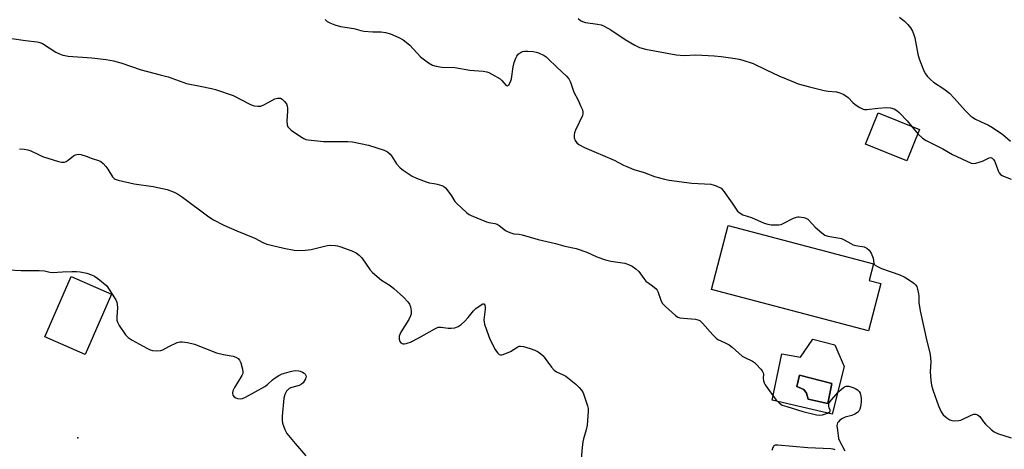
# Model space of a CAD drawing. Units: inches. Extents: x 1315762 to 1321762, y 521448 to 525448.
# Drawn here: x 1319028 to 1319397, y 522384 to 522545 of the extents above; entities that cross this region are included whole.
import ezdxf

# ---------------------------------------------------------------- set-up
doc = ezdxf.new("R2010")
doc.units = ezdxf.units.IN
doc.header["$MEASUREMENT"] = 0
for name, color, linetype in [('BLDG-Footprint', 5, 'Continuous'), ('CULTRL-Pad', 6, 'Continuous'), ('CULTRL-Swimming Pool in Ground', 4, 'Continuous'), ('ELEV-Spot Elevation', 7, 'Continuous'), ('Undefined', 1, 'Continuous')]:
    doc.layers.add(name, color=color, linetype=linetype)

msp = doc.modelspace()

# ---------------------------------------------------------------- linework, layer by layer
at = {"layer": 'BLDG-Footprint'}
for points, elevation in [([(1319365.03, 522504.1), (1319360.33, 522492.36), (1319344.88, 522498.54), (1319349.58, 522510.28)], 468.48), ([(1319350.62, 522446.4), (1319345.95, 522428.69), (1319287.11, 522444.19), (1319293.42, 522468.16), (1319347.81, 522453.83), (1319346.17, 522447.57)], 470.93)]:
    msp.add_lwpolyline(points, close=True, dxfattribs=dict(at, elevation=elevation))
at = {"layer": 'CULTRL-Pad'}
msp.add_lwpolyline([(1319062.53, 522442.36), (1319052.69, 522419.81), (1319037.56, 522426.42), (1319047.41, 522448.97)], close=True, dxfattribs=at)
for points in [[(1319333.38, 522423.48, 0), (1319336.85, 522415.28, 0), (1319332.32, 522397.43, 0), (1319309.84, 522402.73, 0), (1319313.45, 522420.04, 0), (1319320.44, 522418.89, 0), (1319325.14, 522425.56, 0)], [(1319332.21, 522408.94, 0), (1319320.09, 522412.15, 0), (1319319.09, 522407.87, 0), (1319321.7, 522406.73, 0), (1319322.8, 522405.37, 0), (1319323.34, 522403.06, 0), (1319330.71, 522401.48, 0)]]:
    msp.add_polyline3d(points, close=True, dxfattribs=at)
at = {"layer": 'CULTRL-Swimming Pool in Ground'}
msp.add_lwpolyline([(1319332.21, 522408.94), (1319330.71, 522401.48), (1319323.34, 522403.06), (1319322.8, 522405.37), (1319321.7, 522406.73), (1319319.09, 522407.87), (1319320.09, 522412.15)], close=True, dxfattribs=at)
at = {"layer": 'ELEV-Spot Elevation'}
msp.add_point((1319049.89, 522388.64, 476.53), dxfattribs=at)
at = {"layer": 'Undefined'}
msp.add_line((1319362.1, 522505.27, 468), (1319364.38, 522502.47, 468), dxfattribs=at)
for points, elevation in [([(1319142.45, 522545.25), (1319143.29, 522544.48), (1319144.25, 522543.94), (1319146.1, 522543.26), (1319148.28, 522542.63), (1319153.25, 522541.89), (1319155.89, 522541.09), (1319156.98, 522540.86), (1319160.36, 522540.62), (1319163.48, 522540.66), (1319165.09, 522540.43), (1319166.96, 522539.9), (1319170.15, 522538.48), (1319171.7, 522537.68), (1319172.88, 522536.79), (1319174.19, 522535.59), (1319178.21, 522531.3), (1319181.23, 522529.03), (1319182.7, 522528.15), (1319184.1, 522527.75), (1319186.13, 522527.41), (1319191.06, 522527.29), (1319196.62, 522526.28), (1319201.61, 522525.9), (1319203.03, 522525.67), (1319203.85, 522525.35), (1319204.91, 522524.81), (1319208.02, 522522.99), (1319208.69, 522522.41), (1319210.12, 522520.67), (1319210.63, 522520.38), (1319210.95, 522520.51), (1319211.27, 522520.82), (1319211.94, 522521.97), (1319212.22, 522523.09), (1319212.88, 522527.48), (1319213.22, 522529.2), (1319213.88, 522530.8), (1319214.31, 522531.54), (1319214.81, 522532.21), (1319215.85, 522533.06), (1319216.34, 522533.29), (1319217.16, 522533.45), (1319218.32, 522533.44), (1319220.36, 522533.25), (1319221.5, 522533.07), (1319222.34, 522532.8), (1319224.47, 522531.73), (1319225.22, 522531.25), (1319225.9, 522530.69), (1319229.28, 522527.38), (1319232.83, 522524.08), (1319233.69, 522523.02), (1319234.38, 522521.84), (1319235.67, 522518.04), (1319237.21, 522515.03), (1319238.3, 522512.69), (1319238.85, 522511.39), (1319239.05, 522510.61), (1319239.04, 522510.09), (1319238.82, 522509.3), (1319236.2, 522503.8), (1319235.83, 522502.78), (1319235.69, 522502.04), (1319235.78, 522500.97), (1319236.16, 522499.91), (1319236.71, 522499.08), (1319237.52, 522498.41), (1319239.66, 522497.36), (1319250.74, 522492.63), (1319254.21, 522490.75), (1319255.48, 522490.17), (1319258.09, 522489.15), (1319262.01, 522487.91), (1319265.89, 522486.46), (1319269.62, 522485.46), (1319271.36, 522485.12), (1319279.81, 522484), (1319286.98, 522483.56), (1319287.84, 522483.39), (1319288.93, 522482.98), (1319290.74, 522482.05), (1319291.56, 522481.27), (1319294.96, 522476.52), (1319296.62, 522473.89), (1319296.96, 522473.46), (1319297.54, 522472.93), (1319298.88, 522472.1), (1319302.12, 522471.09), (1319306.89, 522469), (1319308.31, 522468.59), (1319309.48, 522468.4), (1319310.96, 522468.33), (1319312.43, 522468.38), (1319313.21, 522468.54), (1319314.01, 522468.85), (1319317.92, 522470.81), (1319318.98, 522471.25), (1319319.52, 522471.38), (1319320.06, 522471.41), (1319321.72, 522471.14), (1319322.51, 522470.9), (1319323.21, 522470.49), (1319324.94, 522468.58), (1319326.01, 522467.55), (1319328.44, 522465.37), (1319329.63, 522464.54), (1319330.73, 522464.19), (1319334.53, 522463.54), (1319335.87, 522463.23), (1319336.89, 522462.81), (1319339.31, 522461.34), (1319340.27, 522460.88), (1319341.26, 522460.59), (1319344.3, 522460.1), (1319344.81, 522459.93), (1319345.3, 522459.66), (1319346.17, 522458.91), (1319346.94, 522457.72), (1319347.68, 522455.86), (1319347.97, 522454.04), (1319348.14, 522453.63), (1319348.47, 522453.28), (1319349.35, 522452.74), (1319350.87, 522452.06), (1319357.65, 522449.63), (1319359.3, 522448.94), (1319360.53, 522448.19), (1319362.9, 522446.5), (1319363.54, 522445.95), (1319364.02, 522445.3), (1319364.37, 522444.26), (1319364.68, 522442.59), (1319364.78, 522441.74), (1319364.83, 522439.27), (1319365.28, 522436.13), (1319367.75, 522424.77), (1319368.81, 522420.94), (1319369.03, 522419.86), (1319369.27, 522417.13), (1319369.04, 522413.3), (1319369.29, 522410.07), (1319369.52, 522408.32), (1319370.01, 522406.66), (1319372.13, 522400.64), (1319373.21, 522398.38), (1319373.98, 522397.25), (1319375.25, 522396.14), (1319376.4, 522395.37), (1319377.16, 522395.09), (1319378.3, 522394.99), (1319379.75, 522395.08), (1319380.58, 522395.28), (1319384.41, 522397.14), (1319385.41, 522397.5), (1319386.14, 522397.52), (1319386.83, 522397.23), (1319387.64, 522396.56), (1319388.99, 522394.65), (1319389.76, 522393.77), (1319391.92, 522391.78), (1319393.05, 522390.88), (1319394.32, 522390.25), (1319399.44, 522388.63)], 470), ([(1319237.25, 522545.59), (1319238.17, 522544.85), (1319238.9, 522544.48), (1319239.94, 522544.14), (1319244.51, 522543.51), (1319245.87, 522543.2), (1319246.93, 522542.8), (1319249.47, 522541.37), (1319254.84, 522537.74), (1319258.42, 522535.62), (1319260.25, 522534.76), (1319262.4, 522534.17), (1319273.88, 522532), (1319276.9, 522531.82), (1319281.29, 522531.97), (1319288.17, 522531.68), (1319290.83, 522531.4), (1319296.05, 522530.69), (1319297.48, 522530.43), (1319298.89, 522530.04), (1319302.76, 522528.8), (1319307.66, 522526.37), (1319312.35, 522524.17), (1319317.83, 522521.86), (1319319.68, 522521.16), (1319323.92, 522519.98), (1319329.41, 522518.67), (1319330.84, 522518.44), (1319333.92, 522518.18), (1319335.27, 522517.85), (1319336.52, 522517.26), (1319337.47, 522516.7), (1319338.33, 522515.99), (1319340.1, 522514.19), (1319340.95, 522513.44), (1319342.68, 522512.28), (1319343.97, 522511.64), (1319344.51, 522511.52), (1319345.36, 522511.52), (1319349.41, 522512.01), (1319352.84, 522512.27), (1319354.22, 522512.14), (1319355.52, 522511.76), (1319356.57, 522511.2), (1319357.43, 522510.45), (1319360.41, 522507.32), (1319362.1, 522505.27)], 468), ([(1319357.56, 522546.1), (1319359.44, 522544.62), (1319360.68, 522543.41), (1319361.74, 522542.08), (1319362.42, 522540.83), (1319362.98, 522539.52), (1319363.33, 522538.42), (1319364.47, 522532.27), (1319364.92, 522530.54), (1319366.63, 522526.06), (1319367.28, 522524.85), (1319367.96, 522523.97), (1319369.2, 522522.75), (1319370.29, 522521.8), (1319374.22, 522519.24), (1319376.24, 522517.67), (1319378.19, 522515.61), (1319382.1, 522511.14), (1319384.29, 522509.02), (1319385, 522508.53), (1319386.03, 522507.97), (1319388.16, 522506.92), (1319390.85, 522505.74), (1319392.38, 522504.86), (1319396.32, 522502.25), (1319399.17, 522499.74)], 466), ([(1319025.14, 522538.15), (1319030.34, 522537.42), (1319034.63, 522536.94), (1319035.68, 522536.69), (1319036.64, 522536.29), (1319041.67, 522533.06), (1319042.97, 522532.38), (1319044.25, 522531.93), (1319045.04, 522531.73), (1319046.22, 522531.57), (1319055.13, 522530.84), (1319060.44, 522530.29), (1319061.91, 522530.08), (1319063.27, 522529.75), (1319065.97, 522528.97), (1319073.57, 522526.4), (1319080.76, 522524.59), (1319083.71, 522523.73), (1319090.59, 522521.33), (1319095.75, 522520.24), (1319099.99, 522519.47), (1319101.39, 522519.08), (1319108, 522516.77), (1319114.34, 522513.5), (1319115.14, 522513.13), (1319115.97, 522512.87), (1319117.35, 522512.75), (1319118.44, 522512.85), (1319119.76, 522513.42), (1319123.63, 522515.58), (1319124.7, 522515.85), (1319125.75, 522515.76), (1319126.46, 522515.38), (1319127.29, 522514.56), (1319128, 522513.62), (1319128.32, 522512.85), (1319128.42, 522512.05), (1319128.42, 522510.94), (1319128.09, 522507.22), (1319128.26, 522505.79), (1319128.55, 522505.02), (1319129.1, 522504.39), (1319129.78, 522503.84), (1319133.22, 522501.41), (1319134.48, 522500.64), (1319135.31, 522500.37), (1319136.18, 522500.21), (1319141.83, 522499.61), (1319151.02, 522499.54), (1319152.78, 522499.43), (1319158.7, 522498.15), (1319164.61, 522496.37), (1319165.81, 522495.74), (1319166.84, 522494.88), (1319167.36, 522494.19), (1319169.27, 522491.24), (1319170.6, 522489.68), (1319171.74, 522488.81), (1319175.14, 522486.58), (1319176.71, 522485.79), (1319180.35, 522484.44), (1319181.49, 522484.13), (1319183.33, 522483.88), (1319184.48, 522483.62), (1319186.17, 522483.11), (1319186.93, 522482.72), (1319187.54, 522482.18), (1319188.43, 522481.1), (1319189.76, 522479.26), (1319191.1, 522477.14), (1319191.65, 522476.49), (1319195.53, 522472.92), (1319196.45, 522472.23), (1319197.22, 522471.82), (1319202.94, 522469.54), (1319203.78, 522469.3), (1319206.1, 522468.88), (1319206.86, 522468.63), (1319207.68, 522468.13), (1319210.08, 522466.21), (1319211.05, 522465.72), (1319212.08, 522465.32), (1319213.13, 522465.06), (1319215.2, 522464.83), (1319216.28, 522464.63), (1319222.21, 522462.9), (1319228.76, 522461.36), (1319232.28, 522460.41), (1319236.44, 522459.53), (1319240.45, 522458.09), (1319244.28, 522456.4), (1319247.52, 522455.3), (1319249.43, 522454.8), (1319254.74, 522454), (1319256.14, 522453.56), (1319257.49, 522452.94), (1319258.9, 522451.93), (1319259.95, 522450.95), (1319261.81, 522448.25), (1319262.62, 522447.28), (1319265.11, 522445.59), (1319266.44, 522444.42), (1319266.8, 522443.97), (1319267.07, 522443.46), (1319268.19, 522440.11), (1319268.71, 522439.06), (1319269.89, 522437.78), (1319273.63, 522434.42), (1319274.59, 522433.8), (1319275.35, 522433.57), (1319276.7, 522433.39), (1319281.23, 522433.01), (1319282.04, 522432.86), (1319282.78, 522432.53), (1319283.83, 522431.55), (1319287.67, 522427.13), (1319288.87, 522425.93), (1319289.59, 522425.46), (1319292.29, 522424.24), (1319293.77, 522423.41), (1319294.92, 522422.57), (1319298.65, 522419.25), (1319299.64, 522418.66), (1319302.5, 522417.32), (1319303.23, 522416.87), (1319303.67, 522416.51), (1319305.6, 522414.37), (1319306.12, 522413.71), (1319306.51, 522413.01), (1319306.64, 522412.28), (1319306.56, 522411), (1319306.62, 522409.94), (1319306.85, 522409.17), (1319307.26, 522408.43), (1319311.41, 522402.71), (1319312.45, 522401.7), (1319313.65, 522400.91), (1319315.32, 522400.3), (1319321.32, 522398.47), (1319326.51, 522397.25), (1319327.63, 522397.14), (1319328.7, 522397.23), (1319329.52, 522397.47), (1319330.58, 522397.89), (1319331.25, 522398.26), (1319331.56, 522398.55), (1319331.65, 522398.97), (1319331.23, 522399.84), (1319331.05, 522400.53), (1319331.08, 522401.25), (1319331.28, 522401.73), (1319332.13, 522402.86), (1319334.9, 522405.95), (1319335.71, 522406.77), (1319336.54, 522407.45), (1319337.03, 522407.73), (1319337.56, 522407.92), (1319338.12, 522407.98), (1319338.66, 522407.94), (1319340.5, 522407.36), (1319341.25, 522407.01), (1319341.9, 522406.57), (1319342.43, 522406.03), (1319342.81, 522405.33), (1319343.11, 522404.25), (1319343.21, 522403.4), (1319343.17, 522401.95), (1319342.91, 522400.2), (1319342.71, 522399.41), (1319342.36, 522398.67), (1319341.82, 522398.06), (1319340.82, 522397.48), (1319339.71, 522397.04), (1319337.2, 522396.34), (1319336.18, 522395.86), (1319335.28, 522395.21), (1319334.69, 522394.67), (1319334.37, 522394.26), (1319334.19, 522393.8), (1319334.13, 522393.27), (1319334.17, 522392.42), (1319334.55, 522389.5), (1319334.78, 522388.35), (1319335.18, 522387.29), (1319337.09, 522383.77)], 472), ([(1319364.38, 522502.47), (1319366.15, 522500.86), (1319367.5, 522499.99), (1319373.79, 522496.82), (1319377.47, 522494.72), (1319384.36, 522491.51), (1319385.14, 522491.33), (1319386.21, 522491.45), (1319388.64, 522492.22), (1319391.13, 522493.46), (1319391.82, 522493.53), (1319392.32, 522493.33), (1319392.82, 522492.8), (1319393.22, 522492.11), (1319394.57, 522488.57), (1319394.95, 522487.86), (1319395.45, 522487.25), (1319395.96, 522486.85), (1319396.46, 522486.6), (1319399.44, 522485.5)], 468), ([(1319028.1, 522496.85), (1319029.81, 522496.73), (1319031.19, 522496.4), (1319032.27, 522496.05), (1319035.36, 522494.54), (1319036.71, 522493.99), (1319042.64, 522492.09), (1319043.78, 522491.83), (1319044.84, 522491.87), (1319045.58, 522492.14), (1319046.28, 522492.6), (1319048.27, 522494.22), (1319048.97, 522494.61), (1319049.97, 522494.83), (1319051.06, 522494.72), (1319052.98, 522494.13), (1319055.2, 522493.16), (1319057.62, 522492.45), (1319058.47, 522492.03), (1319059.36, 522491.28), (1319060.38, 522490.21), (1319061.06, 522489.27), (1319062.92, 522486.33), (1319063.48, 522485.72), (1319063.91, 522485.44), (1319064.93, 522485.11), (1319070.98, 522483.68), (1319078.13, 522482.7), (1319079.89, 522482.39), (1319083.39, 522481.54), (1319085.9, 522480.64), (1319087.19, 522479.98), (1319089.1, 522478.73), (1319098.98, 522471.35), (1319100.67, 522470.26), (1319104.55, 522468.29), (1319109.45, 522466.14), (1319116.16, 522463.42), (1319119.17, 522461.82), (1319120.63, 522461.18), (1319122.27, 522460.72), (1319127.06, 522459.67), (1319130.85, 522458.93), (1319132.31, 522458.76), (1319134.96, 522458.88), (1319137.31, 522459.12), (1319142.3, 522460.44), (1319143.41, 522460.66), (1319144.56, 522460.73), (1319146.29, 522460.66), (1319147.14, 522460.55), (1319148, 522460.31), (1319152.48, 522458.61), (1319154.11, 522457.88), (1319155.22, 522457.07), (1319156.18, 522455.99), (1319159.29, 522451.66), (1319160.29, 522450.49), (1319163.65, 522447.67), (1319166.86, 522445.63), (1319168.26, 522444.52), (1319171.81, 522441.3), (1319173.42, 522439.58), (1319174.11, 522438.66), (1319174.48, 522437.62), (1319174.66, 522436.21), (1319174.68, 522435.08), (1319174.52, 522434.26), (1319173.85, 522432.96), (1319170.8, 522428.13), (1319170.42, 522427.32), (1319170.26, 522426.65), (1319170.25, 522425.52), (1319170.44, 522424.75), (1319170.9, 522424.18), (1319171.6, 522423.88), (1319172.09, 522423.84), (1319172.86, 522423.94), (1319173.63, 522424.14), (1319174.43, 522424.46), (1319177.53, 522426.01), (1319183.52, 522429.43), (1319184.85, 522430.02), (1319185.4, 522430.12), (1319185.97, 522430.11), (1319188.59, 522429.72), (1319189.74, 522429.65), (1319191.1, 522429.87), (1319192.34, 522430.33), (1319193.41, 522431.03), (1319194.67, 522432.24), (1319196.08, 522433.73), (1319198.11, 522436.17), (1319198.91, 522436.99), (1319200.95, 522438.47), (1319201.59, 522438.77), (1319201.95, 522438.78), (1319202.1, 522438.69), (1319202.32, 522438.33), (1319202.46, 522437.58), (1319202.43, 522436.74), (1319201.97, 522432.81), (1319202.03, 522431.98), (1319202.23, 522431.14), (1319203.65, 522426.96), (1319204.19, 522425.6), (1319206.21, 522421.68), (1319206.66, 522420.93), (1319207.16, 522420.33), (1319207.72, 522419.89), (1319208.13, 522419.73), (1319208.63, 522419.72), (1319209.16, 522419.84), (1319211.89, 522420.98), (1319214.61, 522422.7), (1319215.1, 522422.93), (1319215.62, 522423.01), (1319216.73, 522422.84), (1319219.3, 522422.05), (1319220.99, 522421.45), (1319222.25, 522420.82), (1319223.3, 522420.1), (1319224.08, 522419.34), (1319227.32, 522415.04), (1319228.29, 522413.94), (1319229.19, 522413.33), (1319231.66, 522412.22), (1319232.61, 522411.69), (1319236.36, 522408.72), (1319237.64, 522407.51), (1319238.53, 522406.42), (1319239.08, 522405.43), (1319240.73, 522400.66), (1319240.96, 522399.59), (1319241.03, 522398.55), (1319240.6, 522393.38), (1319240.3, 522391.66), (1319239.26, 522388.24), (1319238.99, 522387.08), (1319238.75, 522385.01), (1319238.27, 522379.12)], 474), ([(1319023.79, 522451.52), (1319028.69, 522451.3), (1319031, 522451.23), (1319033.66, 522451.33), (1319035.39, 522451.29), (1319037.4, 522451.13), (1319039.41, 522450.66), (1319040.43, 522450.52), (1319044.12, 522450.77), (1319047.6, 522450.88), (1319049.34, 522450.87), (1319050.77, 522450.73), (1319053.32, 522450.27), (1319055, 522449.7), (1319056.18, 522449.17), (1319057.41, 522448.34), (1319060.73, 522445.57), (1319063.67, 522441.04), (1319064.11, 522440.27), (1319064.44, 522439.46), (1319064.62, 522438.6), (1319064.73, 522437.44), (1319064.51, 522433.84), (1319064.51, 522432.73), (1319064.69, 522431.94), (1319065.38, 522430.67), (1319067.71, 522427.25), (1319068.69, 522426.18), (1319070.19, 522425.25), (1319075.69, 522422.22), (1319077.01, 522421.56), (1319077.83, 522421.31), (1319079.52, 522421.19), (1319080.91, 522421.3), (1319081.69, 522421.58), (1319083.92, 522422.85), (1319087.05, 522424.31), (1319088.12, 522424.61), (1319088.97, 522424.6), (1319090.97, 522424.26), (1319093.54, 522423.67), (1319101.86, 522420.45), (1319104.41, 522419.82), (1319108.02, 522419.23), (1319109.02, 522418.84), (1319109.9, 522418.29), (1319110.42, 522417.71), (1319110.88, 522416.66), (1319111.56, 522414.39), (1319111.72, 522413.27), (1319111.65, 522412.73), (1319111.33, 522411.97), (1319108.56, 522407.51), (1319108.16, 522406.74), (1319107.98, 522406.19), (1319107.86, 522405.34), (1319107.99, 522404.55), (1319108.41, 522403.98), (1319109.01, 522403.56), (1319109.73, 522403.3), (1319110.75, 522403.18), (1319111.55, 522403.34), (1319112.63, 522403.83), (1319119.93, 522407.84), (1319120.87, 522408.55), (1319122.78, 522410.36), (1319123.46, 522410.9), (1319125.16, 522411.94), (1319126.44, 522412.57), (1319129.02, 522413.33), (1319130.48, 522413.68), (1319131.37, 522413.8), (1319132.69, 522413.71), (1319133.2, 522413.58), (1319133.99, 522413.24), (1319134.69, 522412.78), (1319135.07, 522412.42), (1319135.34, 522411.76), (1319135.3, 522411.27), (1319135.11, 522410.76), (1319134.21, 522409.28), (1319133.64, 522408.7), (1319132.79, 522408.22), (1319130.04, 522407.51), (1319129.04, 522407.1), (1319128.61, 522406.76), (1319128.06, 522406.12), (1319127.36, 522404.91), (1319127.07, 522403.48), (1319126.46, 522396.69), (1319126.41, 522395.22), (1319126.59, 522394.12), (1319127.38, 522391.73), (1319127.73, 522390.97), (1319128.2, 522390.24), (1319131.21, 522386.45), (1319135.25, 522381.87)], 476), ([(1319333.51, 522384.1), (1319332.72, 522384.36), (1319331.89, 522384.49), (1319323.22, 522384.86), (1319312.05, 522385.93), (1319310.99, 522385.83), (1319310.57, 522385.61), (1319310.4, 522385.43), (1319310.13, 522384.97), (1319309.74, 522383.88)], 472)]:
    msp.add_lwpolyline(points, dxfattribs=dict(at, elevation=elevation))

doc.saveas('drawing.dxf')
